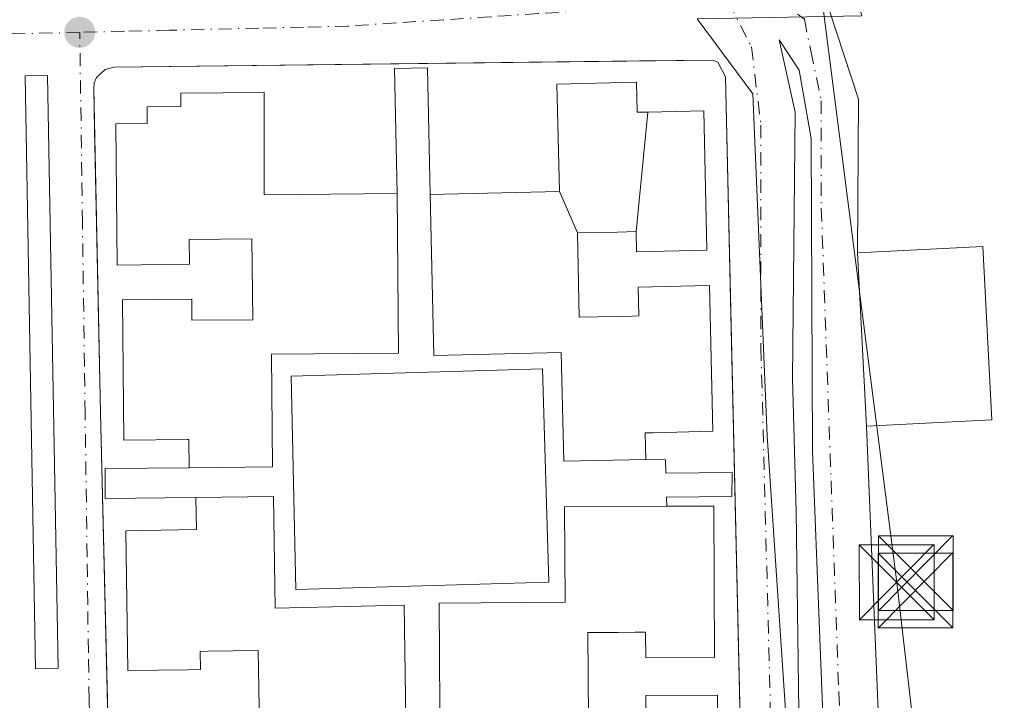
# Model space of a CAD drawing. Units: metres. Extents: x 597734 to 601196, y 4692104 to 4694466.
# Drawn here: x 599453 to 599552, y 4693355 to 4693423 of the extents above; entities that cross this region are included whole.
import ezdxf

# ---------------------------------------------------------------- set-up
doc = ezdxf.new("R2010")
doc.units = ezdxf.units.M
doc.header["$MEASUREMENT"] = 0
doc.linetypes.add('DGN Style 4', pattern=[2.6384748266838614, 1.318413404963828, -0.6592067024819142, 0.001648016756204785, -0.6592067024819142])
for name, color, linetype, lineweight in [('Cultivos leñosos CxS', 92, 'Continuous', 0), ('Edificación Cxs', 1, 'Continuous', 13), ('Edificación ligera Cxs', 1, 'Continuous', 0), ('Elemento construido', 1, 'Continuous', 0), ('Núcleo urbano CxS', 7, 'Continuous', 0), ('Parque-jardín CxS', 135, 'Continuous', 0), ('Punto de cota en terreno', 7, 'Continuous', 0), ('Tendido', 6, 'Continuous', 0), ('Torre de tendido puntual', 7, 'Continuous', 0), ('Vegetación y arbolados urbanos CxS', 151, 'Continuous', 0), ('Vía urbana Cxs', 4, 'Continuous', 0), ('Vía urbana eje', 4, 'DGN Style 4', 0)]:
    doc.layers.add(name, color=color, linetype=linetype, lineweight=lineweight)

# ---------------------------------------------------------------- blocks, each defined once
blk = doc.blocks.new('5PATER')
at = {"layer": 'Cultivos leñosos CxS', "linetype": 'Continuous', "lineweight": 0}
h = blk.add_hatch(color=51, dxfattribs=at)
edge = h.paths.add_edge_path()
edge.add_ellipse((0, 0), major_axis=(-0.1095731443231308, -0.1110710700762829), ratio=0.9994222409660322, start_angle=0, end_angle=360)
blk = doc.blocks.new('*U25')
at = {"layer": 'Vía urbana Cxs', "color": 4, "linetype": 'Continuous', "lineweight": 0}
blk.add_polyline3d([(599534.1774000004, 4693424.222200001, 292.5776999999944), (599537.0878, 4693415.3586, 292.5155999999988), (599536.9600999998, 4693399.920100001, 294.4692000000068), (599537.8701, 4693382.530099999, 294.817200000005), (599539.4378000004, 4693344.181600001, 292.4533999999985), (599539.7023999998, 4693335.7149, 292.632500000007), (599540.3639000002, 4693308.0659, 292.0838999999978), (599542.3481999999, 4693297.614800001, 291.9814999999944), (599543.9358000001, 4693268.3783, 291.9872000000032)], dxfattribs=at)
for points in [[(599529.119, 4693421.307800001, 292.1266999999934), (599530.7066000003, 4693414.0317, 293.6564000000071), (599530.4419999998, 4693387.308700001, 292.8068000000058), (599530.8388, 4693373.9472, 295.1852999999974), (599531.2357000001, 4693343.916999999, 294.8747000000003), (599532.0295000002, 4693304.494000001, 292.1521000000066), (599535.6014, 4693307.669, 292.3576999999932), (599533.8816000001, 4693344.181600001, 294.4621999999945), (599532.4576000003, 4693380.036699999, 293.006899999993), (599532.3252999998, 4693411.389799999, 295.4404000000068), (599531.1347000003, 4693418.268999999, 292.2483000000066)], [(599522.9600999998, 4693419.050100001, 292.3012000000017), (599522.4401000004, 4693419.280099999, 292.3196000000025), (599515.0976999998, 4693419.1908, 294.4386999999988), (599462.3901000004, 4693418.550100001, 292.1267999999982), (599461.5301000001, 4693418.340100001, 292.1456999999937), (599460.6601, 4693417.530099999, 292.1680999999954), (599460.4200999998, 4693416.9801, 292.5240999999951), (599460.3701, 4693416.390100001, 292.9180999999954), (599460.4556999998, 4693412.298000001, 295.7084000000032), (599461.0500999996, 4693383.890100001, 298.440499999997), (599462.2045999998, 4693335.752800001, 293.7284000000073), (599462.9600999998, 4693304.2501, 292.0730999999942), (599463.1700999998, 4693303.7501, 292.0843000000023), (599463.5500999996, 4693303.350099999, 292.1037000000069), (599464.0301000001, 4693303.100099999, 292.127999999997), (599464.5502000004, 4693303.0101, 292.1530999999959), (599524.6901000004, 4693304.4301, 291.960699999996), (599525.3201000001, 4693304.6601, 291.9642000000022), (599525.8300999999, 4693305.100099999, 291.969299999997), (599526.1700999998, 4693305.690099999, 291.9753000000055), (599526.2600999996, 4693306.350099999, 291.9815999999992), (599524.2719000002, 4693393.777100001, 297.1875), (599523.7302000001, 4693417.600099999, 292.3666999999987)]]:
    blk.add_polyline3d(points, close=True, dxfattribs=at)
blk.add_3dface([(599453.4800000006, 4693417.699899999, 292.1824999999953), (599454.5376000004, 4693358.208500001, 292.8273000000045), (599456.7858999996, 4693358.248500001, 292.9747000000062), (599455.7282999996, 4693417.739900001, 292.1940999999933)], dxfattribs=at)
blk = doc.blocks.new('*U45')
at = {"layer": 'Edificación ligera Cxs', "color": 1, "linetype": 'Continuous', "lineweight": 0, "elevation": 301.1713000000019, "flags": 128}
blk.add_lwpolyline([(599494.1201, 4693405.780099999), (599494.4801000003, 4693389.640100001), (599507.2600999996, 4693389.940099999), (599507.5100999996, 4693379.020099999), (599515.7401000002, 4693379.210100001), (599517.7200999996, 4693379.170100001), (599517.7600999996, 4693377.8201), (599524.4101, 4693377.9001), (599524.3701, 4693375.470100001), (599517.8201000001, 4693375.420100001), (599517.8501000004, 4693374.5101), (599507.6001000004, 4693374.440099999), (599507.6601, 4693364.870100001), (599495.0000999998, 4693364.800100001), (599495.1001000004, 4693349.0801), (599508.1401000004, 4693349.0801), (599508.3901000004, 4693337.850099999), (599514.8409000002, 4693337.882900001), (599516.2500999998, 4693337.890100001), (599518.2301000003, 4693337.850099999), (599518.2701000003, 4693336.5101), (599524.9200999998, 4693336.600099999), (599524.8701, 4693334.1801), (599518.3300999999, 4693334.100099999), (599518.3901000004, 4693332.2401), (599516.5100999996, 4693332.280099999), (599508.9401000004, 4693332.0701), (599509.2301000003, 4693321.1801), (599495.8201000001, 4693320.800100001), (599496.2401000002, 4693305.610099999), (599492.8901000004, 4693305.550100001), (599492.5500999996, 4693320.850099999), (599478.5500999996, 4693320.550100001), (599478.3201000001, 4693331.380100001), (599471.6201, 4693331.220100001), (599469.0000999998, 4693331.170100001), (599468.9600999998, 4693332.3301), (599462.5900999998, 4693332.1801), (599462.5100999996, 4693335.7601), (599469.0201000003, 4693335.9101), (599469.0000999998, 4693336.970100001), (599471.1901000004, 4693337.0101), (599479.1401000004, 4693337.130100001), (599478.9801000003, 4693348.300100001), (599491.7500999998, 4693348.5001), (599491.5201000003, 4693364.590100001), (599478.5601000005, 4693364.270099999), (599478.4101, 4693375.470100001), (599470.6201, 4693375.370100001), (599461.5301000001, 4693375.290100001), (599461.5100999996, 4693378.300100001), (599469.9301000005, 4693378.370100001), (599478.3000999996, 4693378.460100001), (599478.1901000004, 4693389.7601), (599490.9401000004, 4693389.870100001), (599490.8000999996, 4693405.890100001), (599490.5401, 4693418.440099999), (599493.8601000002, 4693418.5101)], close=True, dxfattribs=at)
at = {"layer": 'Edificación ligera Cxs', "color": 1, "linetype": 'Continuous', "lineweight": 0}
for points in [[(599506.0100999996, 4693366.880100001, 301.1713000000018), (599505.3901000004, 4693388.300100001, 301.1713000000018), (599480.1601, 4693387.550100001, 301.1713000000018), (599480.6401000004, 4693366.140100001, 301.1713000000018)], [(599507.1401000004, 4693323.2301, 301.1713000000018), (599506.4101, 4693347.0801, 301.1713000000018), (599480.2801000001, 4693346.550100001, 301.1713000000018), (599480.6901000004, 4693322.420100001, 301.1713000000018)]]:
    blk.add_3dface(points, dxfattribs=at)
blk = doc.blocks.new('5TTEND')
at = {"layer": 'Parque-jardín CxS', "color": 7, "linetype": 'Continuous', "lineweight": 0}
for p, q in [((-0.375, 0.3754), (0.375, -0.3746)), ((0.3720000000000001, 0.3784000000000001), (-0.3720000000000001, -0.3776))]:
    blk.add_line(p, q, dxfattribs=at)
at = {"layer": 'Parque-jardín CxS', "color": 7, "linetype": 'Continuous', "lineweight": 0, "flags": 128}
blk.add_lwpolyline([(-0.375, -0.3746), (0.375, -0.3746), (0.375, 0.3754), (-0.375, 0.3754), (-0.3720000000000001, -0.3776)], dxfattribs=at)

msp = doc.modelspace()

# ---------------------------------------------------------------- linework, layer by layer
at = {"layer": 'Edificación Cxs', "color": 1, "linetype": 'Continuous', "lineweight": 13, "flags": 128}
for points, elevation in [([(599515.9556999998, 4693414.0546), (599514.7600999996, 4693402.059800001), (599512.9067000002, 4693402.022299999), (599508.8801999995, 4693401.9398), (599507.0700000003, 4693406.080399999), (599506.8201000001, 4693416.870100001), (599514.8000999996, 4693417.050100001), (599514.8701, 4693414.030099999)], 301.5227000000014), ([(599477.4600999998, 4693416.0101), (599477.4600999998, 4693405.7601), (599490.8000999996, 4693405.890100001), (599490.9401000004, 4693389.870100001), (599478.1901000004, 4693389.7601), (599478.3000999996, 4693378.460100001), (599469.9301000005, 4693378.370100001), (599469.8901000004, 4693381.190099999), (599469.7626, 4693381.189099999), (599463.3901000004, 4693381.140100001), (599463.2401000002, 4693395.210100001), (599470.1901000004, 4693395.290100001), (599470.2100999998, 4693393.170100001), (599476.3201000001, 4693393.210100001), (599476.2401000002, 4693401.3301), (599469.9401000004, 4693401.2601), (599469.9600999998, 4693398.780099999), (599462.7100999998, 4693398.710100001), (599462.5900999998, 4693412.870100001), (599465.7301000003, 4693412.9101), (599465.7100999998, 4693414.5801), (599469.1101000002, 4693414.600099999), (599469.1001000004, 4693415.950099999)], 302.5822999999946), ([(599514.7600999996, 4693402.059800001), (599515.9556999998, 4693414.0546), (599521.5601000005, 4693414.1801), (599521.8701, 4693400.190099999), (599514.8000999996, 4693400.040100001)], 301.0497000000032), ([(599508.8801999995, 4693401.9398), (599509.0701000001, 4693393.470100001), (599512.8293000003, 4693393.552100001), (599514.3624999998, 4693393.5855), (599514.3690999999, 4693393.5855), (599515.0301000001, 4693393.600099999), (599514.9600999998, 4693396.4901), (599522.1300999997, 4693396.6601), (599522.4600999998, 4693382.030099999), (599516.4473000001, 4693381.887900001), (599515.6901000004, 4693381.870100001), (599515.7401000002, 4693379.210100001), (599507.5100999996, 4693379.020099999), (599507.2600999996, 4693389.940099999), (599494.4801000003, 4693389.640100001), (599494.1201, 4693405.780099999), (599507.0700000003, 4693406.080399999)], 303.1990999999979), ([(599478.4101, 4693375.470100001), (599478.5601000005, 4693364.270099999), (599491.5201000003, 4693364.590100001), (599491.7500999998, 4693348.5001), (599478.9801000003, 4693348.300100001), (599479.1401000004, 4693337.130100001), (599471.1901000004, 4693337.0101), (599471.1796000004, 4693337.661), (599471.1401000004, 4693340.120100001), (599470.2635000005, 4693340.1066), (599464.0100999996, 4693340.0101), (599463.8000999996, 4693353.8301), (599471.1501000002, 4693353.940099999), (599471.1901000004, 4693352.350099999), (599476.9801000003, 4693352.440099999), (599476.8701, 4693360.030099999), (599471.8343000002, 4693359.952500001), (599471.0301000001, 4693359.940099999), (599471.0701000001, 4693358.120100001), (599469.7795000002, 4693358.1041), (599463.8000999996, 4693358.030099999), (599463.6001000004, 4693372.050100001), (599470.6700999998, 4693372.1601), (599470.6201, 4693375.370100001)], 302.2284999999976), ([(599522.5500999996, 4693374.530099999), (599522.6401000004, 4693359.3301), (599515.7301000003, 4693359.290100001), (599515.7100999998, 4693361.870100001), (599514.6804000001, 4693361.864800001), (599512.9823000003, 4693361.856000001), (599509.9200999998, 4693361.840100001), (599509.9801000003, 4693353.100099999), (599515.7801000001, 4693353.130100001), (599515.7600999996, 4693355.5101), (599522.9401000004, 4693355.550100001), (599523.0301000001, 4693340.7401), (599516.2301000003, 4693340.710100001), (599516.2500999998, 4693337.890100001), (599514.8409000002, 4693337.882900001), (599508.3901000004, 4693337.850099999), (599508.1401000004, 4693349.0801), (599495.1001000004, 4693349.0801), (599495.0000999998, 4693364.800100001), (599507.6601, 4693364.870100001), (599507.6001000004, 4693374.440099999), (599517.8501000004, 4693374.5101)], 303.4219000000013)]:
    msp.add_lwpolyline(points, close=True, dxfattribs=dict(at, elevation=elevation))
at = {"layer": 'Edificación Cxs', "color": 1, "linetype": 'Continuous', "lineweight": 13}
for points in [[(599494.1201, 4693405.780099999, 295.2724000000017), (599507.0701000001, 4693406.0801, 299.8720999999932), (599506.8201000001, 4693416.870100001, 295.4317000000011), (599514.8000999996, 4693417.050100001, 296.4370000000054), (599514.8701, 4693414.030099999, 300.3467999999993), (599515.9556999998, 4693414.054300001, 300.1037000000069), (599521.5601000005, 4693414.1801, 296.7553000000044), (599521.8701, 4693400.190099999, 297.6996999999974), (599514.8000999996, 4693400.040100001, 299.8448000000063), (599514.7600999996, 4693402.0601, 301.0498999999982), (599512.9067000002, 4693402.022299999, 300.4945000000007), (599508.8800999997, 4693401.940099999, 301.5228000000061), (599509.0701000001, 4693393.470100001, 301.6763000000064), (599512.8293000003, 4693393.552100001, 300.9033000000054), (599514.3624999998, 4693393.5855, 301.8960999999982), (599514.3690999999, 4693393.5855, 301.9005999999936), (599515.0301000001, 4693393.600099999, 302.3304999999964), (599514.9600999998, 4693396.4901, 299.4523999999947), (599522.1300999997, 4693396.6601, 297.2920000000013), (599522.4600999998, 4693382.030099999, 299.8546999999962), (599516.4473000001, 4693381.887900001, 303.199099999998), (599515.6901000004, 4693381.870100001, 303.0721999999951), (599515.7401000002, 4693379.210100001, 300.3711999999941)], [(599469.9301000005, 4693378.370100001, 299.3963999999978), (599469.8901000004, 4693381.190099999, 302.5822999999946), (599469.7626, 4693381.189099999, 302.5687999999937), (599463.3901000004, 4693381.140100001, 298.3476999999984), (599463.2401000002, 4693395.210100001, 296.7201999999961), (599470.1901000004, 4693395.290100001, 299.9333999999944), (599470.2100999998, 4693393.170100001, 302.068299999999), (599476.3201000001, 4693393.210100001, 301.3779000000068), (599476.2401000002, 4693401.3301, 301.2519000000029), (599469.9401000004, 4693401.2601, 301.1218999999983), (599469.9600999998, 4693398.780099999, 298.9554000000062), (599462.7100999998, 4693398.710100001, 295.4976000000024), (599462.5900999998, 4693412.870100001, 296.6612000000023), (599465.7301000003, 4693412.9101, 298.9253000000026), (599465.7100999998, 4693414.5801, 296.6983999999939), (599469.1101000002, 4693414.600099999, 298.2418999999936), (599469.1001000004, 4693415.950099999, 296.2445000000007), (599477.4600999998, 4693416.0101, 295.5314999999973), (599477.4600999998, 4693405.7601, 300.6955000000016), (599490.8000999996, 4693405.890100001, 295.2289000000019)], [(599469.9301000005, 4693378.370100001, 299.3963999999978), (599478.3000999996, 4693378.460100001, 298.5114000000031), (599478.1901000004, 4693389.7601, 301.0552000000025), (599490.9401000004, 4693389.870100001, 297.1561999999976), (599490.8000999996, 4693405.890100001, 295.2289000000019)], [(599494.1201, 4693405.780099999, 295.2724000000017), (599494.4801000003, 4693389.640100001, 296.6083999999973), (599507.2600999996, 4693389.940099999, 300.9241000000038), (599507.5100999996, 4693379.020099999, 297.7152999999962), (599515.7401000002, 4693379.210100001, 300.3711999999941)], [(599550.4600999998, 4693383.190099999, 298.5106999999989), (599537.8701, 4693382.530099999, 294.817200000005), (599536.9600999998, 4693399.920100001, 294.4692000000068), (599549.5401, 4693400.5601, 294.5660000000062), (599550.4600999998, 4693383.190099999, 298.5106999999989)], [(599506.0100999996, 4693366.880100001, 297.8966999999975), (599505.3901000004, 4693388.300100001, 298.829700000002), (599480.1601, 4693387.550100001, 298.7636000000057), (599480.6401000004, 4693366.140100001, 298.6319999999978), (599506.0100999996, 4693366.880100001, 297.8966999999975)], [(599471.1901000004, 4693337.0101, 298.985400000005), (599471.1796000004, 4693337.661, 299.4271000000008), (599471.1401000004, 4693340.120100001, 302.0046000000002), (599470.2635000005, 4693340.1066, 301.7336000000068), (599464.0100999996, 4693340.0101, 296.7912999999971), (599463.8000999996, 4693353.8301, 296.5828000000038), (599471.1501000002, 4693353.940099999, 300.3227999999945), (599471.1901000004, 4693352.350099999, 300.9611000000005), (599476.9801000003, 4693352.440099999, 300.7817000000068), (599476.8701, 4693360.030099999, 300.9064000000071), (599471.8343000002, 4693359.952500001, 301.1376000000019), (599471.0301000001, 4693359.940099999, 301.4802000000054), (599471.0701000001, 4693358.120100001, 299.6765000000014), (599469.7795000002, 4693358.1041, 300.3846000000049), (599463.8000999996, 4693358.030099999, 296.4005000000034), (599463.6001000004, 4693372.050100001, 297.3093999999983), (599470.6700999998, 4693372.1601, 302.2284999999974), (599470.6201, 4693375.370100001, 300.2128999999986)], [(599471.1901000004, 4693337.0101, 298.985400000005), (599479.1401000004, 4693337.130100001, 297.9161000000022), (599478.9801000003, 4693348.300100001, 300.8408999999957), (599491.7500999998, 4693348.5001, 296.6040999999968), (599491.5201000003, 4693364.590100001, 296.2863999999972), (599478.5601000005, 4693364.270099999, 301.1713000000018), (599478.4101, 4693375.470100001, 298.6276999999973), (599470.6201, 4693375.370100001, 300.2128999999986)], [(599517.8501000004, 4693374.5101, 300.7403000000049), (599507.6001000004, 4693374.440099999, 297.9198999999935), (599507.6601, 4693364.870100001, 300.528999999995), (599495.0000999998, 4693364.800100001, 296.167300000001), (599495.1001000004, 4693349.0801, 297.0472000000009), (599508.1401000004, 4693349.0801, 300.2887000000046), (599508.3901000004, 4693337.850099999, 296.4165999999968), (599514.8409000002, 4693337.882900001, 298.1987999999984), (599516.2500999998, 4693337.890100001, 297.8401000000013)], [(599517.8501000004, 4693374.5101, 300.7403000000049), (599522.5500999996, 4693374.530099999, 297.4156999999978), (599522.6401000004, 4693359.3301, 298.9850000000006), (599515.7301000003, 4693359.290100001, 301.0642999999982), (599515.7100999998, 4693361.870100001, 303.4219000000012), (599514.6804000001, 4693361.864800001, 302.8016999999964), (599512.9823000003, 4693361.856000001, 301.7771999999969), (599509.9200999998, 4693361.840100001, 301.7262999999948), (599509.9801000003, 4693353.100099999, 301.1347999999998), (599515.7801000001, 4693353.130100001, 302.2620000000024), (599515.7600999996, 4693355.5101, 300.722299999994), (599522.9401000004, 4693355.550100001, 298.5016999999934), (599523.0301000001, 4693340.7401, 298.3399999999965), (599516.2301000003, 4693340.710100001, 301.6330000000016), (599516.2500999998, 4693337.890100001, 297.8401000000013)]]:
    msp.add_polyline3d(points, dxfattribs=at)
for points in [[(599550.4600999998, 4693383.190099999, 298.5106999999989), (599537.8701, 4693382.530099999, 298.5106999999989), (599536.9600999998, 4693399.920100001, 298.5106999999989), (599549.5401, 4693400.5601, 298.5106999999989)], [(599506.0100999996, 4693366.880100001, 298.829700000002), (599480.6401000004, 4693366.140100001, 298.829700000002), (599480.1601, 4693387.550100001, 298.829700000002), (599505.3901000004, 4693388.300100001, 298.829700000002)]]:
    msp.add_3dface(points, dxfattribs=at)
at = {"layer": 'Edificación ligera Cxs', "color": 1, "linetype": 'Continuous', "lineweight": 0}
for points in [[(599490.8000999996, 4693405.890100001, 295.2289000000019), (599490.5401, 4693418.440099999, 292.0412999999971), (599493.8601000002, 4693418.5101, 292.0256999999983), (599494.1201, 4693405.780099999, 295.2724000000017)], [(599469.9301000005, 4693378.370100001, 299.3963999999978), (599478.3000999996, 4693378.460100001, 298.5114000000031), (599478.1901000004, 4693389.7601, 301.0552000000025), (599490.9401000004, 4693389.870100001, 297.1561999999976), (599490.8000999996, 4693405.890100001, 295.2289000000019)], [(599494.1201, 4693405.780099999, 295.2724000000017), (599494.4801000003, 4693389.640100001, 296.6083999999973), (599507.2600999996, 4693389.940099999, 300.9241000000038), (599507.5100999996, 4693379.020099999, 297.7152999999962), (599515.7401000002, 4693379.210100001, 300.3711999999941)], [(599506.0100999996, 4693366.880100001, 297.8966999999975), (599505.3901000004, 4693388.300100001, 298.829700000002), (599480.1601, 4693387.550100001, 298.7636000000057), (599480.6401000004, 4693366.140100001, 298.6319999999978), (599506.0100999996, 4693366.880100001, 297.8966999999975)], [(599515.7401000002, 4693379.210100001, 300.3711999999941), (599517.7200999996, 4693379.170100001, 299.6428000000014), (599517.7600999996, 4693377.8201, 297.8537000000069), (599524.4101, 4693377.9001, 293.8757000000041), (599524.3701, 4693375.470100001, 295.4449000000022), (599517.8201000001, 4693375.420100001, 299.7364999999991), (599517.8501000004, 4693374.5101, 300.7403000000049)], [(599470.6201, 4693375.370100001, 300.2128999999986), (599461.5301000001, 4693375.290100001, 295.3224999999948), (599461.5100999996, 4693378.300100001, 295.5292999999947), (599469.9301000005, 4693378.370100001, 299.3963999999978)], [(599471.1901000004, 4693337.0101, 298.985400000005), (599479.1401000004, 4693337.130100001, 297.9161000000022), (599478.9801000003, 4693348.300100001, 300.8408999999957), (599491.7500999998, 4693348.5001, 296.6040999999968), (599491.5201000003, 4693364.590100001, 296.2863999999972), (599478.5601000005, 4693364.270099999, 301.1713000000018), (599478.4101, 4693375.470100001, 298.6276999999973), (599470.6201, 4693375.370100001, 300.2128999999986)], [(599517.8501000004, 4693374.5101, 300.7403000000049), (599507.6001000004, 4693374.440099999, 297.9198999999935), (599507.6601, 4693364.870100001, 300.528999999995), (599495.0000999998, 4693364.800100001, 296.167300000001), (599495.1001000004, 4693349.0801, 297.0472000000009), (599508.1401000004, 4693349.0801, 300.2887000000046), (599508.3901000004, 4693337.850099999, 296.4165999999968), (599514.8409000002, 4693337.882900001, 298.1987999999984), (599516.2500999998, 4693337.890100001, 297.8401000000013)]]:
    msp.add_polyline3d(points, dxfattribs=at)
at = {"layer": 'Elemento construido', "color": 1, "linetype": 'Continuous', "lineweight": 0}
msp.add_polyline3d([(599464.5500999996, 4693303.0101, 292.1530999999959), (599524.6901000004, 4693304.4301, 291.960699999996), (599525.3201000001, 4693304.6601, 291.9642000000022), (599525.8300999999, 4693305.100099999, 291.969299999997), (599526.1700999998, 4693305.690099999, 291.9753000000055), (599526.2600999996, 4693306.350099999, 291.9815999999992), (599523.7301000003, 4693417.600099999, 292.3666999999987), (599522.9600999998, 4693419.050100001, 292.3012000000017), (599522.4401000004, 4693419.280099999, 292.3196000000025), (599462.3901000004, 4693418.550100001, 292.1267999999982), (599461.5301000001, 4693418.340100001, 292.1456999999937), (599460.6601, 4693417.530099999, 292.1680999999954), (599460.4200999998, 4693416.9801, 292.5240999999951), (599460.3701, 4693416.390100001, 292.9180999999954), (599461.0500999996, 4693383.890100001, 298.440499999997), (599462.9600999998, 4693304.2501, 292.0730999999942), (599463.1700999998, 4693303.7501, 292.0843000000023), (599463.5500999996, 4693303.350099999, 292.1037000000069), (599464.0301000001, 4693303.100099999, 292.127999999997), (599464.5500999996, 4693303.0101, 292.1530999999959)], dxfattribs=at)
at = {"layer": 'Núcleo urbano CxS', "color": 7, "linetype": 'Continuous', "lineweight": 0}
for points in [[(599525.0334999999, 4693450.085100001, 291.5819000000047), (599532.7015000005, 4693440.4147, 291.6316999999981), (599537.4200999998, 4693423.7027, 292.152700000006), (599520.9090999998, 4693423.416300001, 292.0608999999968), (599526.4836999997, 4693415.8839, 291.9434999999939), (599527.9175000006, 4693381.584100001, 291.9710000000051), (599531.6579, 4693325.5097, 292.0871999999945), (599534.3815000001, 4693299.590299999, 292.0096999999951), (599534.8855, 4693294.8103, 292.0642999999982), (599538.6990999999, 4693276.4035, 291.9575999999943), (599541.0827000003, 4693264.405900001, 291.9140999999945)], [(599520.9090999998, 4693423.416300001, 292.0608999999968), (599526.4836999997, 4693415.8839, 291.9434999999939), (599527.9175000006, 4693381.584100001, 291.9710000000051), (599531.6579, 4693325.5097, 292.0871999999945), (599534.3815000001, 4693299.590299999, 292.0096999999951), (599534.8855, 4693294.8103, 292.0642999999982), (599538.6990999999, 4693276.4035, 291.9575999999943), (599541.0827000003, 4693264.405900001, 291.9140999999945)]]:
    msp.add_polyline3d(points, dxfattribs=at)
at = {"layer": 'Tendido', "color": 6, "linetype": 'Continuous', "lineweight": 0}
msp.add_polyline3d([(599527.3109999998, 4693472.928500001, 301.7645000000048), (599540.9084999999, 4693366.8716, 293.4075000000012), (599552.6699999999, 4693265.5, 292.8110000000015), (599564.7300000006, 4693167.08, 292.3877000000066), (599567.6399999997, 4693106.82, 292.4866000000038), (599571.9299999997, 4693013.880000001, 291.857999999993), (599576.8499999996, 4692912.01, 293.3904999999941)], dxfattribs=at)
at = {"layer": 'Vegetación y arbolados urbanos CxS', "color": 151, "linetype": 'Continuous', "lineweight": 0}
for points in [[(599525.0334999999, 4693450.085100001, 291.5819000000047), (599532.7015000005, 4693440.4147, 291.6316999999981), (599537.4200999998, 4693423.7027, 292.152700000006), (599520.9090999998, 4693423.416300001, 292.0608999999968), (599526.4836999997, 4693415.8839, 291.9434999999939), (599527.9175000006, 4693381.584100001, 291.9710000000051), (599531.6579, 4693325.5097, 292.0871999999945), (599534.3815000001, 4693299.590299999, 292.0096999999951), (599534.8855, 4693294.8103, 292.0642999999982), (599538.6990999999, 4693276.4035, 291.9575999999943), (599541.0827000003, 4693264.405900001, 291.9140999999945)], [(599541.0827000003, 4693264.405900001, 291.9140999999945), (599538.6990999999, 4693276.4035, 291.9575999999943), (599534.8855, 4693294.8103, 292.0642999999982), (599534.3815000001, 4693299.590299999, 292.0096999999951), (599531.6579, 4693325.5097, 292.0871999999945), (599527.9175000006, 4693381.584100001, 291.9710000000051), (599526.4836999997, 4693415.8839, 291.9434999999939), (599520.9090999998, 4693423.416300001, 292.0608999999968)]]:
    msp.add_polyline3d(points, dxfattribs=at)
at = {"layer": 'Vía urbana Cxs', "color": 4, "linetype": 'Continuous', "lineweight": 0, "extrusion": (-0.001044112169938315, 0.01995286882870444, 0.9998003765028702), "elevation": 93315.21954706752, "flags": 128}
msp.add_lwpolyline([(-843982.7750392236, -4654721.560788649), (-843982.7750392237, -4654704.143518368)], dxfattribs=at)
at = {"layer": 'Vía urbana Cxs', "color": 4, "linetype": 'Continuous', "lineweight": 0}
for points in [[(599523.6087999997, 4693445.3596, 291.8574999999983), (599529.4149000002, 4693433.747199999, 291.9817000000039), (599534.1774000004, 4693424.222200001, 292.5776999999944), (599537.0878, 4693415.3586, 292.5155999999988), (599536.9600999998, 4693399.920100001, 294.4692000000068)], [(599529.119, 4693421.307800001, 292.1266999999934), (599530.7066000003, 4693414.0317, 293.6564000000071), (599530.4419999998, 4693387.308700001, 292.8068000000058), (599530.8388, 4693373.9472, 295.1852999999974), (599531.2357000001, 4693343.916999999, 294.8747000000003), (599532.0295000002, 4693304.494000001, 292.1521000000066), (599535.6014, 4693307.669, 292.3576999999932), (599533.8816000001, 4693344.181600001, 294.4621999999945), (599532.4576000003, 4693380.036699999, 293.006899999993), (599532.3252999998, 4693411.389799999, 295.4404000000068), (599531.1347000003, 4693418.268999999, 292.2483000000066), (599529.119, 4693421.307800001, 292.1266999999934)], [(599522.9600999998, 4693419.050100001, 292.3012000000017), (599522.4401000004, 4693419.280099999, 292.3196000000025), (599515.0976999998, 4693419.1908, 294.4386999999988), (599462.3901000004, 4693418.550100001, 292.1267999999982), (599461.5301000001, 4693418.340100001, 292.1456999999937), (599460.6601, 4693417.530099999, 292.1680999999954), (599460.4200999998, 4693416.9801, 292.5240999999951), (599460.3701, 4693416.390100001, 292.9180999999954), (599460.4556999998, 4693412.298000001, 295.7084000000032), (599461.0500999996, 4693383.890100001, 298.440499999997), (599462.2045999998, 4693335.752800001, 293.7284000000073), (599462.9600999998, 4693304.2501, 292.0730999999942), (599463.1700999998, 4693303.7501, 292.0843000000023), (599463.5500999996, 4693303.350099999, 292.1037000000069), (599464.0301000001, 4693303.100099999, 292.127999999997), (599464.5502000004, 4693303.0101, 292.1530999999959)], [(599464.5502000004, 4693303.0101, 292.1530999999959), (599524.6901000004, 4693304.4301, 291.960699999996), (599525.3201000001, 4693304.6601, 291.9642000000022), (599525.8300999999, 4693305.100099999, 291.969299999997), (599526.1700999998, 4693305.690099999, 291.9753000000055), (599526.2600999996, 4693306.350099999, 291.9815999999992), (599524.2719000002, 4693393.777100001, 297.1875), (599523.7302000001, 4693417.600099999, 292.3666999999987), (599522.9600999998, 4693419.050100001, 292.3012000000017)], [(599453.4800000006, 4693417.699899999, 292.1824999999953), (599454.5376000004, 4693358.208500001, 292.8273000000045), (599456.7858999996, 4693358.248500001, 292.9747000000062), (599455.7282999996, 4693417.739900001, 292.1940999999933), (599453.4800000006, 4693417.699899999, 292.1824999999953)], [(599537.8701, 4693382.530099999, 294.817200000005), (599539.4378000004, 4693344.181600001, 292.4533999999985), (599539.7023999998, 4693335.7149, 292.632500000007), (599540.3639000002, 4693308.0659, 292.0838999999978), (599542.3481999999, 4693297.614800001, 291.9814999999944), (599543.9358000001, 4693268.3783, 291.9872000000032), (599544.9301000005, 4693256.600099999, 292.9612000000052)]]:
    msp.add_polyline3d(points, dxfattribs=at)
at = {"layer": 'Vía urbana eje', "color": 4, "linetype": 'DGN Style 4', "lineweight": 0, "extrusion": (0.01881323968054045, -0.950796553424926, 0.3092442012520273), "elevation": -4451121.383185959, "flags": 128}
msp.add_lwpolyline([(692191.3650269494, 1447740.037753995), (692187.044091916, 1447740.023137535), (692182.7327592655, 1447739.9432202)], dxfattribs=at)
at = {"layer": 'Vía urbana eje', "color": 4, "linetype": 'DGN Style 4', "lineweight": 0}
for points in [[(599528.7600999996, 4693425.4801, 292.1147999999957), (599531.6445000004, 4693423.370300001, 292.2330999999977), (599532.2795000002, 4693420.1953, 292.3007999999973), (599533.3466999996, 4693415.196900001, 293.2375999999931), (599533.3466999996, 4693404.401900001, 297.4658000000054), (599535.0928999997, 4693355.824300001, 294.7148000000016), (599537.4281000001, 4693318.5255, 292.7510000000038)], [(599524.0000999998, 4693425.170100001, 292.0282000000007), (599519.2301000003, 4693424.850099999, 292.0525000000052), (599514.4801000003, 4693424.550100001, 292.3742999999959), (599509.7100999998, 4693424.2301, 292.607999999993), (599504.9600999998, 4693423.9301, 292.3343000000023), (599500.1901000004, 4693423.620100001, 292.1171000000031), (599495.4200999998, 4693423.300100001, 292.2657000000036), (599490.6700999998, 4693423.0001, 292.2578000000067), (599485.9101, 4693422.690099999, 292.0758999999962), (599481.4200999998, 4693422.5801, 292.0069999999978), (599476.9200999998, 4693422.4801, 292.0188000000053), (599467.9401000004, 4693422.2601, 292.1208000000042), (599463.4401000004, 4693422.1601, 292.0570000000007), (599458.9600999998, 4693422.050100001, 292.1986000000034)], [(599524.0000999998, 4693425.170100001, 292.0282000000007), (599526.3377, 4693420.5865, 292.0687999999937), (599527.2903000005, 4693412.754899999, 293.747000000003), (599527.2903000005, 4693390.424100001, 293.1380999999965), (599528.4543000003, 4693346.079700001, 294.1227999999974), (599529.3010999998, 4693305.757300001, 292.0901000000013), (599529.9801000003, 4693299.460100001, 292.1257999999943)], [(599461.1700999998, 4693297.300100001, 291.9639000000025), (599461.0500999996, 4693302.140100001, 292.135500000004), (599460.9200999998, 4693306.9801, 292.2311000000045), (599460.6401000004, 4693316.670100001, 294.0120000000024), (599460.5100999996, 4693321.5101, 298.4809999999998), (599460.3701, 4693326.350099999, 300.9282999999996), (599460.2500999998, 4693331.190099999, 297.5265000000072), (599460.1700999998, 4693335.9801, 293.9351000000024), (599460.1001000004, 4693340.7601, 294.1919999999955), (599460.0500999996, 4693345.550100001, 294.4052999999985), (599459.9101, 4693355.100099999, 293.4141999999993), (599459.8300999999, 4693359.890100001, 294.5494000000036), (599459.7600999996, 4693364.6801, 296.5482999999949), (599459.7100999998, 4693369.460100001, 296.8120000000054), (599459.5000999998, 4693383.800100001, 297.8024000000005), (599459.4401000004, 4693388.590100001, 297.6585000000051), (599459.2301000003, 4693402.9301, 297.7118999999948), (599459.1700999998, 4693407.710100001, 297.6953999999969), (599458.9600999998, 4693422.050100001, 292.1986000000034)]]:
    msp.add_polyline3d(points, dxfattribs=at)

# ---------------------------------------------------------------- block references
at = {"layer": 'Edificación ligera Cxs', "color": 1, "linetype": 'Continuous', "lineweight": 0}
msp.add_blockref('*U45', (0, 0), dxfattribs=at)
at = {"layer": 'Punto de cota en terreno', "color": 7, "linetype": 'Continuous', "lineweight": 0, "xscale": 10, "yscale": 10, "zscale": 10}
msp.add_blockref('5PATER', (599458.9600000001, 4693422.060000001, 292.1100000000006), dxfattribs=at)
at = {"layer": 'Torre de tendido puntual', "color": 7, "linetype": 'Continuous', "lineweight": 0, "xscale": 10, "yscale": 10, "zscale": 10}
for p in [(599542.8156000003, 4693367.788100001, 293.5286999999953), (599540.9084999999, 4693366.8716, 293.4075000000012), (599542.7812000001, 4693366.050600001, 293.4689999999973)]:
    msp.add_blockref('5TTEND', p, dxfattribs=at)
at = {"layer": 'Vía urbana Cxs', "color": 4, "linetype": 'Continuous', "lineweight": 0}
msp.add_blockref('*U25', (0, 0), dxfattribs=at)

doc.saveas('drawing.dxf')
